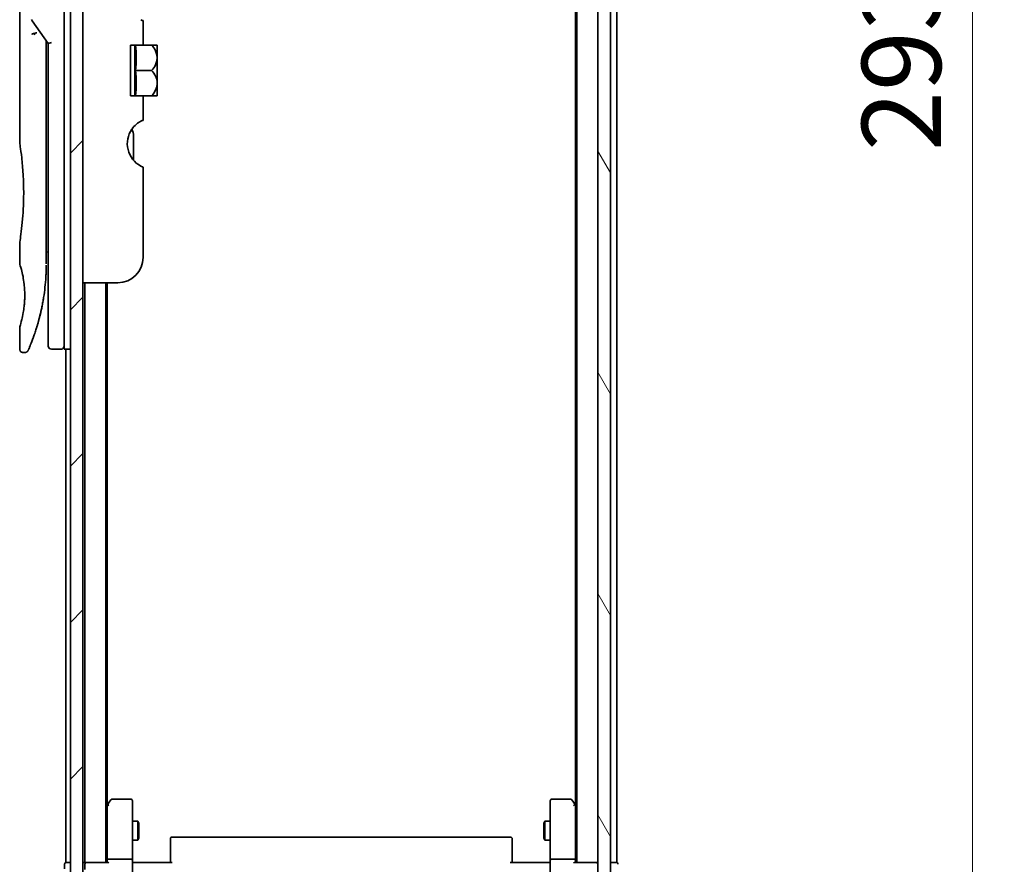
# Model space of a CAD drawing. Units: millimetres. Extents: x 72 to 8920, y 40 to 1585.
# Drawn here: x 3868 to 4024, y 642 to 775 of the extents above; entities that cross this region are included whole.
import ezdxf

# ---------------------------------------------------------------- set-up
doc = ezdxf.new("R2010")
doc.units = ezdxf.units.MM
doc.header["$LTSCALE"] = 5
doc.layers.get('Defpoints').update_dxf_attribs({"lineweight": 25})
for name, color, linetype, lineweight in [('Dimension (ISO)', 7, 'Continuous', 18), ('Hatch (ISO)', 1, 'Continuous', 18), ('Visible (ISO)', 7, 'Continuous', 35)]:
    doc.layers.add(name, color=color, linetype=linetype, lineweight=lineweight)
doc.styles.add('Note Text (TK)', font='MS PGothic.ttf')
doc.dimstyles.new('Default - Method 1b (TK)', dxfattribs={"dimscale": 5, "dimtxt": 2.5, "dimasz": 2.5, "dimexe": 1, "dimexo": 1.5, "dimgap": 1, "dimtad": 1, "dimrnd": 1e-08, "dimdsep": 46, "dimtxsty": 'Note Text (TK)', "dimblk": 'OPEN', "dimcen": 0.09, "dimdle": 5, "dimclrd": 100, "dimclre": 100, "dimclrt": 7, "dimadec": 1, "dimazin": 1, "dimtfac": 1, "dimtmove": 0, "dimatfit": 3, "dimldrblk": 'OPEN', "dimfxl": 1, "dimtolj": 1, "dimlwd": -1, "dimlwe": -1, "dimarcsym": 0})

# ---------------------------------------------------------------- blocks, each defined once
blk = doc.blocks.new('_Open')
at = {"color": 0, "linetype": 'ByBlock', "lineweight": -2}
for p, q in [((-1, 0.167), (0, 0)), ((-1, -0.167), (0, 0)), ((0, 0), (-1, 0))]:
    blk.add_line(p, q, dxfattribs=at)
blk = doc.blocks.new('*D23')
at = {"layer": 'Defpoints', "color": 0}
for p in [(3956.96, 913.59), (3956.96, 620.59), (4018.99, 620.59)]:
    blk.add_point(p, dxfattribs=at)
at = {"layer": 'Dimension (ISO)', "color": 100}
for p, q in [((3964.46, 913.59), (4023.99, 913.59)), ((4018.99, 901.09), (4018.99, 633.09)), ((3964.46, 620.59), (4023.99, 620.59))]:
    blk.add_line(p, q, dxfattribs=at)
at = {"layer": 'Dimension (ISO)', "color": 100, "xscale": 12.5, "yscale": 12.5, "zscale": 12.5}
for p, rotation in [((4018.99, 913.59), 90), ((4018.99, 620.59), 270)]:
    blk.add_blockref('_Open', p, dxfattribs=dict(at, rotation=rotation))
at = {"layer": 'Dimension (ISO)', "color": 7, "insert": (4007.74, 754.37), "char_height": 12.5, "attachment_point": 4, "rotation": 90, "style": 'Note Text (TK)'}
blk.add_mtext('\\A1;293', dxfattribs=at)

msp = doc.modelspace()

# ---------------------------------------------------------------- hatches: boundary and pattern name
at = {"layer": 'Hatch (ISO)'}
h = msp.add_hatch(dxfattribs=at)
h.set_pattern_fill('ANSI31', color=256, scale=139.7, angle=75.000175, style=0)
h.set_pattern_definition([(120.0002, (1957.75, -4), (-15.12294, -8.7313), [])])
h.paths.add_polyline_path([(3959.7621, 622.3853), (3961.7621, 622.3853), (3961.7621, 911.7853), (3959.7621, 911.7853)])
h = msp.add_hatch(dxfattribs=at)
h.set_pattern_fill('ANSI31', color=256, scale=139.7, style=0)
h.set_pattern_definition([(45, (1957.75, -4), (-12.34785, 12.34785), [])])
h.paths.add_polyline_path([(3878.4621, 623.0853), (3878.4621, 911.0853), (3876.4621, 911.0853), (3876.4621, 623.0853)])

# ---------------------------------------------------------------- linework, layer by layer
at = {"layer": 'Visible (ISO)'}
for p, q in [((3959.7621, 911.7853), (3959.7621, 622.3853)), ((3961.7621, 622.3853), (3961.7621, 911.7853)), ((3876.4621, 911.0853), (3876.4621, 623.0853)), ((3878.4621, 623.0853), (3878.4621, 911.0853)), ((3956.4621, 892.0853), (3956.4621, 642.0853)), ((3962.7621, 642.0853), (3962.7621, 892.0853)), ((3956.2621, 883.0186), (3956.2621, 651.1519)), ((3875.4621, 737.0853), (3875.4621, 797.0853)), ((3868.4621, 795.3848), (3868.4621, 755.6853)), ((3870.4304, 774.9499), (3872.9621, 771.3695)), ((3887.9621, 774.9639), (3887.9621, 771.0853)), ((3872.6621, 771.5536), (3872.6621, 770.6835)), ((3873.4621, 771.5284), (3872.9621, 771.3695)), ((3872.6621, 736.5853), (3872.6621, 770.6835)), ((3872.9621, 771.3695), (3872.9621, 737.0853)), ((3887.9621, 771.0853), (3885.9621, 771.0853)), ((3885.9621, 763.0853), (3885.9621, 771.0853)), ((3886.6403, 771.0853), (3886.6403, 763.0853)), ((3887.9621, 771.0853), (3889.3043, 771.0853)), ((3890.1719, 771.0853), (3889.3043, 771.0853)), ((3890.1894, 771.0707), (3890.1894, 767.0853)), ((3886.7529, 767.0853), (3889.3043, 767.0853)), ((3890.1894, 765.1745), (3890.1894, 767.0853)), ((3890.1894, 765.1745), (3890.1894, 763.0998)), ((3885.9621, 763.0853), (3887.9621, 763.0853)), ((3887.9621, 763.0853), (3887.9621, 759.2066)), ((3887.9621, 763.0853), (3889.3043, 763.0853)), ((3889.3043, 763.0853), (3890.1719, 763.0853)), ((3886.4621, 752.889), (3886.4621, 756.7714)), ((3887.9621, 751.8266), (3887.9621, 737.5853)), ((3868.4621, 739.8853), (3868.4621, 736.5853)), ((3872.6621, 738.408), (3872.9621, 738.4501)), ((3872.9621, 737.0853), (3872.9621, 723.5853)), ((3875.4621, 737.0853), (3875.4621, 723.0853)), ((3883.9621, 733.5853), (3878.4621, 733.5853)), ((3878.7621, 733.5853), (3878.7621, 642.0853)), ((3882.0621, 642.0853), (3882.0621, 733.5853)), ((3882.2621, 651.1519), (3882.2621, 733.5853)), ((3868.4621, 726.5852), (3868.4621, 723.0852)), ((3869.3369, 722.5853), (3868.9621, 722.5853)), ((3874.9621, 723.0853), (3873.4621, 723.0853)), ((3876.4621, 723.0853), (3875.4621, 723.0853)), ((3875.7621, 723.0853), (3875.7621, 642.0853)), ((3882.8721, 651.9653), (3882.3221, 651.2319)), ((3885.9621, 652.0853), (3883.1121, 652.0853)), ((3886.2621, 651.0219), (3886.2621, 651.7853)), ((3952.2621, 651.7853), (3952.2621, 651.0219)), ((3955.4121, 652.0853), (3952.5621, 652.0853)), ((3956.2021, 651.2319), (3955.6521, 651.9653)), ((3882.3221, 651.2319), (3882.0621, 650.8853)), ((3882.2621, 651.0519), (3882.2621, 642.461)), ((3882.5621, 651.0219), (3882.4065, 651.1775)), ((3886.2621, 642.461), (3886.2621, 651.0219)), ((3952.2621, 651.0219), (3952.2621, 642.461)), ((3955.9621, 651.0219), (3956.1177, 651.1775)), ((3956.4621, 650.8853), (3956.2021, 651.2319)), ((3956.2621, 642.461), (3956.2621, 651.0519)), ((3886.2621, 648.5853), (3887.1121, 648.5853)), ((3887.1121, 645.5853), (3887.1121, 648.5853)), ((3887.2655, 648.2785), (3887.1121, 648.5853)), ((3951.2588, 648.2785), (3951.4121, 648.5853)), ((3951.4121, 648.5853), (3951.4121, 645.5853)), ((3952.2621, 648.5853), (3951.4121, 648.5853)), ((3887.2655, 648.2785), (3887.2655, 645.892)), ((3951.2588, 645.892), (3951.2588, 648.2785)), ((3886.2621, 645.5853), (3887.1121, 645.5853)), ((3887.2655, 645.892), (3887.1121, 645.5853)), ((3892.2621, 645.7267), (3892.2621, 645.7853)), ((3892.2621, 645.7267), (3892.2621, 645.0196)), ((3945.9621, 646.0853), (3892.5621, 646.0853)), ((3946.2621, 645.7853), (3946.2621, 645.7267)), ((3946.2621, 645.0196), (3946.2621, 645.7267)), ((3951.2588, 645.892), (3951.4121, 645.5853)), ((3952.2621, 645.5853), (3951.4121, 645.5853)), ((3892.2621, 644.8781), (3892.2621, 645.0196)), ((3892.2621, 644.8781), (3892.2621, 642.4995)), ((3946.2621, 645.0196), (3946.2621, 644.8781)), ((3946.2621, 642.4995), (3946.2621, 644.8781)), ((3882.2621, 642.461), (3882.2621, 642.0853)), ((3882.5621, 642.5853), (3885.9621, 642.5853)), ((3886.2621, 642.461), (3886.2621, 640.2853)), ((3892.2621, 642.0853), (3892.2621, 642.4995)), ((3946.2621, 642.4995), (3946.2621, 642.0853)), ((3952.2621, 640.2853), (3952.2621, 642.461)), ((3952.5621, 642.5853), (3955.9621, 642.5853)), ((3956.2621, 642.0853), (3956.2621, 642.461)), ((3875.5621, 641.7853), (3875.5621, 641.0853)), ((3876.0621, 642.0853), (3875.7621, 642.0853)), ((3876.4621, 642.0853), (3876.0621, 642.0853)), ((3878.7621, 642.0853), (3878.4621, 642.0853)), ((3879.0621, 642.0853), (3878.7621, 642.0853)), ((3878.7621, 641.7853), (3878.7621, 640.961)), ((3882.35, 642.0853), (3879.0621, 642.0853)), ((3886.2699, 642.0853), (3886.4872, 642.0853)), ((3886.7621, 642.0853), (3886.4872, 642.0853)), ((3886.7621, 642.0853), (3892.5621, 642.0853)), ((3945.9621, 642.0853), (3951.7621, 642.0853)), ((3952.0371, 642.0853), (3951.7621, 642.0853)), ((3952.0371, 642.0853), (3952.2544, 642.0853)), ((3959.4621, 642.0853), (3956.1743, 642.0853)), ((3959.7621, 642.0853), (3959.4621, 642.0853)), ((3962.4621, 642.0853), (3961.7621, 642.0853)), ((3962.7621, 642.0853), (3962.4621, 642.0853))]:
    msp.add_line(p, q, dxfattribs=at)
for centre, radius, start, end in [((3870.8386, 775.2386), 0.5, 191.433685, 215.269802), ((3885.4255, 765.3469), 7.447, 50.229666, 50.404843), ((3885.4255, 768.8236), 7.447, 309.595157, 309.770334), ((3889.4621, 755.5347), 4, 151.044976, 247.975687), ((3884.4621, 756.7714), 2, 0, 31.260311), ((3883.9621, 737.5853), 4, 270, 0), ((3873.4621, 723.5853), 0.5, 180, 270), ((3874.9621, 723.5853), 0.5, 270, 0.000929), ((3883.1121, 651.7853), 0.3, 90, 143.130102), ((3885.9621, 651.7853), 0.3, 0, 90), ((3952.5621, 651.7853), 0.3, 90, 180), ((3955.4121, 651.7853), 0.3, 36.869898, 90), ((3882.5621, 651.0519), 0.3, 156.562004, 180), ((3882.5621, 651.0519), 0.3, 143.130102, 156.562021), ((3955.9621, 651.0519), 0.3, 23.437984, 36.869898), ((3955.9621, 651.0519), 0.3, 0, 23.437984), ((3892.5621, 645.7853), 0.3, 90, 180), ((3945.9621, 645.7853), 0.3, 0, 90), ((3875.8621, 641.7853), 0.3, 90, 180), ((3879.0621, 641.7853), 0.3, 90, 180), ((3959.4621, 641.7853), 0.3, 0, 90), ((3962.6621, 641.7853), 0.3, 0, 90)]:
    msp.add_arc(centre, radius, start, end, dxfattribs=at)
for centre, major_axis, ratio, start_param, end_param in [((3870.8394, 772.7391), (1.641, -5.1629), 0.00016008, 4.67538049, 4.71243591), ((3865.4492, 769.0853), (21.4285, 0), 0.8660254, 6.17520341, 6.3911672), ((3865.4492, 765.0853), (21.4285, 0), 0.8660254, 6.17520341, 6.3911672), ((3882.5396, 651.0219), (-0.4823, -0.2411), 0.37002441, 4.52944541, 4.80417225), ((3955.9847, 651.0219), (0.4823, -0.2411), 0.37002441, 1.47901306, 1.75373989), ((3882.5621, 642.461), (-0.3, 0), 0.41421356, 4.71238898, 6.28318531), ((3885.9621, 642.461), (-0.3, 0), 0.41421356, 3.14159265, 4.71238898), ((3952.5621, 642.461), (-0.3, 0), 0.41421356, 4.71238898, 6.28318531), ((3955.9621, 642.461), (-0.3, 0), 0.41421356, 3.14159265, 4.71238898), ((3882.5621, 641.7853), (-0.2772, 0.2772), 0.41421356, 5.10508806, 5.89048623), ((3955.9621, 641.7853), (0.2772, 0.2772), 0.41421356, 0.39269908, 1.17809725)]:
    msp.add_ellipse(centre, major_axis=major_axis, ratio=ratio, start_param=start_param, end_param=end_param, dxfattribs=at)
for points, knots in [([(3887.9621, 774.9639), (3887.9621, 774.9639), (3887.9166, 774.9718), (3887.7638, 775.0214), (3887.6798, 775.0533), (3887.5864, 775.1028)], [0.588604383, 0.588604383, 0.588604383, 0.588604383, 0.66001689, 0.66001689, 0.709460834, 0.709460834, 0.709460834, 0.709460834]), ([(3871.1601, 773.034), (3871.1594, 773.034), (3871.1588, 773.034), (3871.1368, 773.0337), (3871.113, 773.0316), (3871.0583, 773.0234), (3871.0271, 773.0168), (3870.961, 772.9994), (3870.9264, 772.9886), (3870.8536, 772.9625), (3870.8157, 772.9471), (3870.7778, 772.9299)], [-0.0482814381, -0.0482814381, -0.0482814381, -0.0482814381, -0.0479423389, -0.0479423389, -0.036913557, -0.036913557, -0.0247217991, -0.0247217991, -0.0125834654, -0.0125834654, -0.000001, -0.000001, -0.000001, -0.000001]), ([(3870.3576, 772.8004), (3870.3606, 772.8037), (3870.3641, 772.8071), (3870.381, 772.8219), (3870.3983, 772.8332), (3870.4426, 772.856), (3870.4703, 772.8673), (3870.5393, 772.8901), (3870.582, 772.901), (3870.6755, 772.9189), (3870.7258, 772.9258), (3870.7778, 772.9299)], [-0.0035474094, -0.0035474094, -0.0035474094, -0.0035474094, 0, 0, 0.0121110702, 0.0121110702, 0.0253283076, 0.0253283076, 0.0409550961, 0.0409550961, 0.0567261932, 0.0567261932, 0.0567261932, 0.0567261932]), ([(3889.3043, 771.0853), (3889.5599, 770.8151), (3889.771, 770.5141), (3890.0125, 769.9929), (3890.0806, 769.7886), (3890.1406, 769.4891), (3890.1538, 769.3984), (3890.1656, 769.2666), (3890.1682, 769.226), (3890.1707, 769.1656), (3890.1712, 769.146), (3890.1718, 769.1126), (3890.1719, 769.0989), (3890.1719, 769.0715), (3890.1718, 769.0578), (3890.1712, 769.0245), (3890.1707, 769.0048), (3890.1682, 768.9445), (3890.1656, 768.9038), (3890.1538, 768.7721), (3890.1406, 768.6813), (3890.0805, 768.3817), (3890.0124, 768.1773), (3889.7708, 767.6561), (3889.5598, 767.3553), (3889.3043, 767.0853)], [-0.504028784, -0.504028784, -0.504028784, -0.504028784, -0.383038682, -0.383038682, -0.309375218, -0.309375218, -0.277683316, -0.277683316, -0.263571672, -0.263571672, -0.256762167, -0.256762167, -0.252013225, -0.252013225, -0.247263876, -0.247263876, -0.240452373, -0.240452373, -0.226339611, -0.226339611, -0.194637418, -0.194637418, -0.120939273, -0.120939273, 0, 0, 0, 0]), ([(3890.1705, 765.167), (3890.1696, 765.1959), (3890.1681, 765.2247), (3890.1628, 765.3031), (3890.158, 765.3525), (3890.1174, 765.6697), (3890.0402, 765.9308), (3889.7749, 766.5085), (3889.5623, 766.8125), (3889.3043, 767.0853)], [0.000001001, 0.000001001, 0.000001001, 0.000001001, 0.010001701, 0.010001701, 0.027192189, 0.027192189, 0.120532295, 0.120532295, 0.242601576, 0.242601576, 0.242601576, 0.242601576]), ([(3890.1705, 765.167), (3890.171, 765.1541), (3890.1713, 765.1411), (3890.1717, 765.1159), (3890.1719, 765.1036), (3890.1719, 765.078), (3890.1718, 765.0646), (3890.1714, 765.0337), (3890.171, 765.0162), (3890.1691, 764.9618), (3890.167, 764.9248), (3890.161, 764.8493), (3890.157, 764.8107), (3890.1216, 764.5309), (3890.0562, 764.2947), (3889.8081, 763.71), (3889.5826, 763.3795), (3889.3043, 763.0853)], [-0.261607574, -0.261607574, -0.261607574, -0.261607574, -0.257118201, -0.257118201, -0.252865117, -0.252865117, -0.2482201, -0.2482201, -0.242162024, -0.242162024, -0.229341367, -0.229341367, -0.215924094, -0.215924094, -0.131758474, -0.131758474, 0, 0, 0, 0]), ([(3887.5864, 759.0677), (3887.5629, 759.0552), (3887.5388, 759.0421), (3887.3952, 758.962), (3887.2333, 758.8608), (3886.8432, 758.5739), (3886.5443, 758.2932), (3886.1945, 757.8516), (3886.0715, 757.6673), (3885.9621, 757.4712)], [0.120523287, 0.120523287, 0.120523287, 0.120523287, 0.132889536, 0.132889536, 0.192939833, 0.192939833, 0.298795375, 0.298795375, 0.363059966, 0.363059966, 0.363059966, 0.363059966]), ([(3887.9621, 759.2066), (3887.9621, 759.2066), (3887.9166, 759.1987), (3887.7638, 759.1491), (3887.6798, 759.1172), (3887.5864, 759.0677)], [0, 0, 0, 0, 0.071412507, 0.071412507, 0.120856451, 0.120856451, 0.120856451, 0.120856451]), ([(3868.4621, 755.6853), (3868.4621, 755.6853), (3868.4622, 755.685), (3868.4644, 755.6712), (3868.5004, 755.4514), (3868.6203, 754.6289), (3868.7021, 754.0366), (3868.8666, 752.5552), (3868.9471, 751.6786), (3869.0344, 750.2057), (3869.0578, 749.6752), (3869.0825, 748.7725), (3869.0884, 748.4081), (3869.0921, 747.7043), (3869.0904, 747.3658), (3869.0787, 746.6052), (3869.0668, 746.1854), (3869.0195, 745.0233), (3868.973, 744.3069), (3868.8557, 742.9023), (3868.7835, 742.239), (3868.6423, 741.0897), (3868.5755, 740.628), (3868.4862, 740.0327), (3868.4621, 739.8853), (3868.4621, 739.8853), (3868.4621, 739.8853), (3868.4621, 739.8853), (3868.4621, 739.8853)], [2.49202085, 2.49202085, 2.49202085, 2.49202085, 2.5021568, 2.5021568, 2.81516864, 2.81516864, 3.12614132, 3.12614132, 3.43759322, 3.43759322, 3.60275456, 3.60275456, 3.71254384, 3.71254384, 3.81404412, 3.81404412, 3.94184378, 3.94184378, 4.17485246, 4.17485246, 4.43784711, 4.43784711, 4.71936831, 4.71936831, 4.98376848, 4.98376848, 4.98376848, 4.98379265, 4.98379265, 4.98379265, 4.98379265]), ([(3872.9621, 737.4621), (3872.9621, 737.5183), (3872.9621, 737.5787), (3872.9621, 737.7725), (3872.9621, 737.9193), (3872.9621, 738.0845), (3872.9621, 738.0974), (3872.9621, 738.1103)], [0.0252781553, 0.0252781553, 0.0252781553, 0.0252781553, 0.0485557227, 0.0485557227, 0.0962959803, 0.0962959803, 0.1003156194, 0.1003156194, 0.1003156194, 0.1003156194]), ([(3868.4623, 736.5854), (3868.4622, 736.5853), (3868.4644, 736.5783), (3868.469, 736.5642), (3868.496, 736.4817), (3868.6035, 736.1636), (3868.8128, 735.3648), (3868.9005, 735.0019), (3869.0518, 734.1975), (3869.1177, 733.7844), (3869.2005, 733.0191), (3869.2261, 732.708), (3869.2503, 732.2205), (3869.256, 732.0592), (3869.2615, 731.7715), (3869.2625, 731.6467), (3869.2615, 731.3891), (3869.2593, 731.2572), (3869.2498, 730.9238), (3869.2403, 730.7267), (3869.2122, 730.2988), (3869.1922, 730.0744), (3869.1291, 729.4907), (3869.0803, 729.1605), (3868.9534, 728.4215), (3868.8721, 728.0584), (3868.6882, 727.3087), (3868.586, 726.9751), (3868.4839, 726.65), (3868.4638, 726.5849), (3868.4621, 726.5852)], [5.1903818, 5.1903818, 5.1903818, 5.1903818, 5.27312529, 5.27312529, 5.27312529, 5.7585985, 5.7585985, 6.02462444, 6.02462444, 6.22959904, 6.22959904, 6.35491752, 6.35491752, 6.41586853, 6.41586853, 6.46280301, 6.46280301, 6.51324105, 6.51324105, 6.59214411, 6.59214411, 6.69075201, 6.69075201, 6.86543806, 6.86543806, 7.13768554, 7.13768554, 7.56942751, 7.56942751, 7.85907428, 7.85907428, 7.85907428, 7.85907428]), ([(3872.5987, 734.5048), (3872.6005, 734.5333), (3872.6022, 734.5618), (3872.6038, 734.5903), (3872.6104, 734.7021), (3872.6164, 734.814), (3872.6218, 734.9257), (3872.6358, 735.2136), (3872.6462, 735.5044), (3872.6529, 735.7953), (3872.6571, 735.9766), (3872.6599, 736.1585), (3872.6612, 736.3407)], [58.46843346, 58.46843346, 58.46843346, 58.46843346, 58.58174731, 58.58174731, 58.58174731, 59.02601272, 59.02601272, 59.02601272, 60.1717263, 60.1717263, 60.1717263, 60.88600972, 60.88600972, 60.88600972, 60.88600972]), ([(3870.6051, 724.9091), (3870.6222, 724.956), (3870.6394, 725.0038), (3870.6567, 725.0521), (3870.6936, 725.1549), (3870.731, 725.2608), (3870.7685, 725.3688), (3870.8165, 725.5069), (3870.8651, 725.6494), (3870.9144, 725.7977), (3870.9851, 726.01), (3871.0573, 726.2338), (3871.1317, 726.474), (3871.1495, 726.5313), (3871.1674, 726.5897), (3871.1854, 726.649), (3871.2313, 726.8001), (3871.2777, 726.9565), (3871.323, 727.1137), (3871.3686, 727.2716), (3871.412, 727.4261), (3871.4551, 727.5841), (3871.4722, 727.6466), (3871.4892, 727.7096), (3871.5063, 727.7737), (3871.5675, 728.0029), (3871.6277, 728.2378), (3871.6867, 728.4795), (3871.694, 728.5096), (3871.7014, 728.54), (3871.7088, 728.5706), (3871.7586, 728.7771), (3871.8086, 728.9931), (3871.8564, 729.2091), (3871.8906, 729.3639), (3871.9243, 729.5211), (3871.9574, 729.6816), (3871.9763, 729.7733), (3871.9951, 729.8661), (3872.0137, 729.9603), (3872.0641, 730.2152), (3872.1119, 730.472), (3872.1586, 730.7408), (3872.1753, 730.8375), (3872.1918, 730.935), (3872.208, 731.0333), (3872.2214, 731.1143), (3872.2345, 731.1958), (3872.2474, 731.2779)], [41.58669084, 41.58669084, 41.58669084, 41.58669084, 41.98090327, 41.98090327, 41.98090327, 42.81857863, 42.81857863, 42.81857863, 43.88911013, 43.88911013, 43.88911013, 45.42164298, 45.42164298, 45.42164298, 45.78777933, 45.78777933, 45.78777933, 46.72212408, 46.72212408, 46.72212408, 47.66087162, 47.66087162, 47.66087162, 48.03234767, 48.03234767, 48.03234767, 49.36100632, 49.36100632, 49.36100632, 49.5266883, 49.5266883, 49.5266883, 50.64621444, 50.64621444, 50.64621444, 51.44814889, 51.44814889, 51.44814889, 51.90624905, 51.90624905, 51.90624905, 53.1466807, 53.1466807, 53.1466807, 53.59267318, 53.59267318, 53.59267318, 53.95999028, 53.95999028, 53.95999028, 53.95999028]), ([(3869.7949, 722.8848), (3869.7949, 722.8848), (3869.7949, 722.8848), (3869.7949, 722.8848), (3869.7949, 722.8848), (3869.795, 722.8849), (3869.795, 722.885), (3869.7961, 722.8874), (3869.8057, 722.9093), (3869.8228, 722.9486), (3869.8354, 722.9774), (3869.852, 723.0157), (3869.8724, 723.0631), (3869.882, 723.0853), (3869.8924, 723.1095), (3869.9037, 723.136), (3869.9155, 723.1635), (3869.9282, 723.1934), (3869.942, 723.2258), (3869.9691, 723.2896), (3870, 723.3628), (3870.0345, 723.4456), (3870.08, 723.5549), (3870.1314, 723.6798), (3870.1877, 723.8196)], [30.53115755, 30.53115755, 30.53115755, 30.53115755, 30.55267483, 30.55267483, 30.55267483, 30.64500148, 30.64500148, 30.64500148, 32.46549772, 32.46549772, 32.46549772, 33.79937934, 33.79937934, 33.79937934, 34.4215142, 34.4215142, 34.4215142, 35.06779704, 35.06779704, 35.06779704, 36.33754755, 36.33754755, 36.33754755, 38.01335955, 38.01335955, 38.01335955, 38.01335955]), ([(3868.9621, 722.5853), (3868.9083, 722.5853), (3868.8538, 722.5942), (3868.7525, 722.6282), (3868.7043, 722.6536), (3868.6194, 722.7174), (3868.5816, 722.7566), (3868.521, 722.8439), (3868.4975, 722.893), (3868.4691, 722.9896), (3868.4621, 723.0377), (3868.4621, 723.0852)], [0, 0, 0, 0, 0.0161472286, 0.0161472286, 0.0320713275, 0.0320713275, 0.048003423, 0.048003423, 0.0639352339, 0.0639352339, 0.0782148362, 0.0782148362, 0.0782148362, 0.0782148362]), ([(3869.8011, 722.8987), (3869.7989, 722.8939), (3869.7973, 722.8902), (3869.7958, 722.8866), (3869.7954, 722.8858), (3869.7949, 722.8847), (3869.7949, 722.8846), (3869.7946, 722.8841), (3869.7946, 722.884), (3869.7946, 722.8839), (3869.7945, 722.8838), (3869.7944, 722.8836), (3869.7944, 722.8835), (3869.7943, 722.8832), (3869.7942, 722.883), (3869.7939, 722.8824), (3869.7937, 722.8821), (3869.7934, 722.8813), (3869.7932, 722.8809), (3869.7922, 722.8786), (3869.7913, 722.8767), (3869.7764, 722.8446), (3869.7593, 722.8156), (3869.7198, 722.762), (3869.6973, 722.7371), (3869.6481, 722.6925), (3869.6211, 722.6725), (3869.5639, 722.6385), (3869.5335, 722.6243), (3869.4494, 722.5949), (3869.3928, 722.5853), (3869.3369, 722.5853)], [0, 0, 0, 0, 0.03163707, 0.03163707, 0.046881773, 0.046881773, 0.058315144, 0.058315144, 0.059387038, 0.059387038, 0.060007283, 0.060007283, 0.060317536, 0.060317536, 0.060629916, 0.060629916, 0.060787596, 0.060787596, 0.060945202, 0.060945202, 0.061580372, 0.061580372, 0.071569593, 0.071569593, 0.081541727, 0.081541727, 0.091513861, 0.091513861, 0.101485994, 0.101485994, 0.118244563, 0.118244563, 0.118244563, 0.118244563]), ([(3882.2869, 651.1712), (3882.2896, 651.1723), (3882.2925, 651.1733), (3882.3092, 651.1783), (3882.3307, 651.1811), (3882.3677, 651.1812), (3882.3873, 651.18), (3882.4065, 651.1775)], [0.250886766, 0.250886766, 0.250886766, 0.250886766, 0.2528779694, 0.2528779694, 0.2619584182, 0.2619584182, 0.268388032, 0.268388032, 0.268388032, 0.268388032]), ([(3956.2374, 651.1712), (3956.235, 651.1722), (3956.2324, 651.1731), (3956.2152, 651.1784), (3956.1958, 651.1809), (3956.1586, 651.1813), (3956.1378, 651.1801), (3956.1177, 651.1775)], [0.3810312192, 0.3810312192, 0.3810312192, 0.3810312192, 0.382741903, 0.382741903, 0.3917616542, 0.3917616542, 0.3985536381, 0.3985536381, 0.3985536381, 0.3985536381]), ([(3886.2621, 643.2478), (3886.2621, 643.1784), (3886.2646, 643.1066), (3886.2716, 642.9582), (3886.276, 642.8816), (3886.2833, 642.7247), (3886.2862, 642.6442), (3886.2881, 642.4823), (3886.2871, 642.4009), (3886.2821, 642.2406), (3886.2781, 642.1618), (3886.2741, 642.0853)], [0, 0, 0, 0, 0.022954349, 0.022954349, 0.045908698, 0.045908698, 0.068863048, 0.068863048, 0.091817397, 0.091817397, 0.114771746, 0.114771746, 0.114771746, 0.114771746]), ([(3952.2621, 643.2478), (3952.2621, 643.1784), (3952.2596, 643.1066), (3952.2527, 642.9582), (3952.2483, 642.8816), (3952.2409, 642.7247), (3952.2381, 642.6442), (3952.2361, 642.4823), (3952.2371, 642.4009), (3952.2421, 642.2406), (3952.2461, 642.1618), (3952.2501, 642.0853)], [0, 0, 0, 0, 0.022954349, 0.022954349, 0.045908698, 0.045908698, 0.068863048, 0.068863048, 0.091817397, 0.091817397, 0.114771746, 0.114771746, 0.114771746, 0.114771746])]:
    msp.add_open_spline(points, degree=3, knots=knots, dxfattribs=at)
for points in [[(3872.6593, 771.7978), (3872.6611, 771.7167), (3872.6621, 771.6354), (3872.6621, 771.5536)], [(3872.9621, 738.1103), (3872.9621, 738.161), (3872.9621, 738.2125), (3872.9621, 738.2645)], [(3872.9621, 737.2952), (3872.9621, 737.3277), (3872.9621, 737.3627), (3872.9621, 737.4)], [(3872.5987, 734.5048), (3872.5311, 733.3968), (3872.4088, 732.3043), (3872.2474, 731.2779)], [(3872.1225, 730.5371), (3871.9623, 729.6459), (3871.7784, 728.8313), (3871.6006, 728.1346)], [(3870.6051, 724.9091), (3870.4505, 724.484), (3870.3076, 724.1173), (3870.1877, 723.8196)]]:
    msp.add_open_spline(points, degree=3, dxfattribs=at)

# ---------------------------------------------------------------- dimensions: what is measured, and where the dimension line sits
at = {"layer": 'Dimension (ISO)', "color": 100}
dim = msp.add_linear_dim(base=(4018.9918, 620.5853), p1=(3956.9621, 913.5853), p2=(3956.9621, 620.5853), angle=90, dimstyle='Default - Method 1b (TK)', override={"dimgap": 1, "dimdec": 0, "dimtol": 0, "dimlim": 0, "dimtp": 0, "dimtm": 0, "dimtdec": 0, "dimtofl": 0, "dimatfit": 1}, dxfattribs=at)
dim.commit()
dim.dimension.update_dxf_attribs({"geometry": '*D23', "text_midpoint": (4018.9918, 767.0853), "dimtype": 160})

doc.saveas('drawing.dxf')
